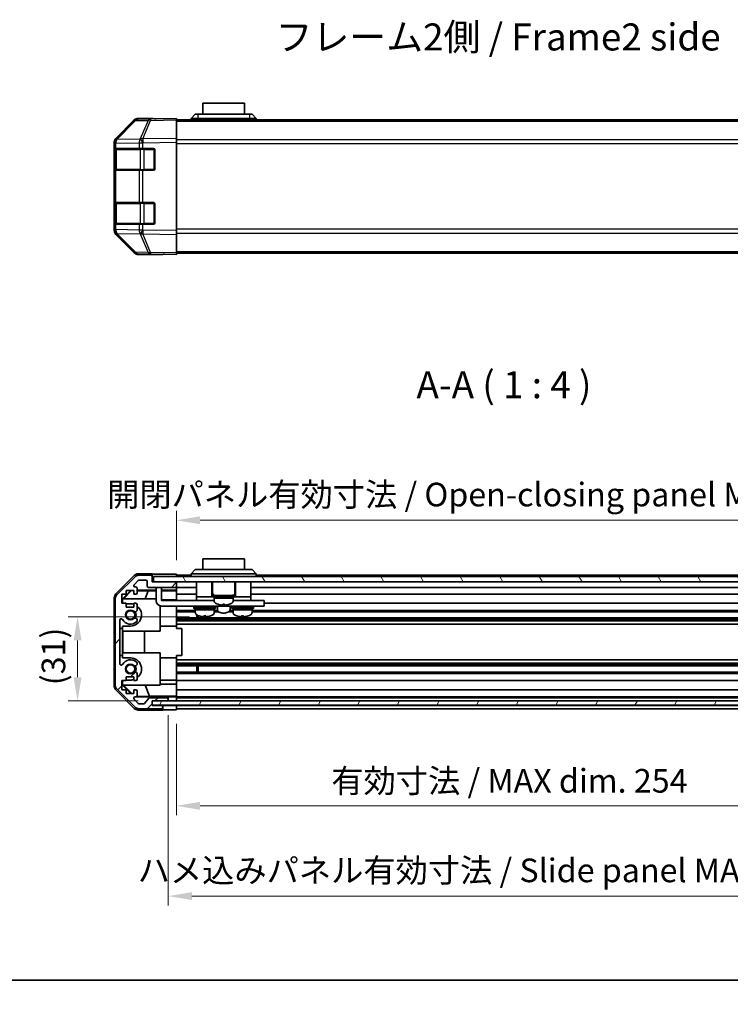
# Model space of a CAD drawing. Units: millimetres. Extents: x 51 to 6151, y 19 to 1152.
# Drawn here: x 1690 to 1953, y 19 to 384 of the extents above; entities that cross this region are included whole.
import ezdxf

# ---------------------------------------------------------------- set-up
doc = ezdxf.new("R2010")
doc.units = ezdxf.units.MM
doc.header["$LTSCALE"] = 3.5
doc.layers.get('Defpoints').update_dxf_attribs({"lineweight": 25})
for name, color, linetype, lineweight in [('Border (ISO)', 7, 'Continuous', 35), ('Dimension (ISO)', 7, 'Continuous', 18), ('Dimension (ISO) @ 1', 7, 'Continuous', 18), ('Hatch (ISO)', 1, 'Continuous', 18), ('Symbol (ISO)', 7, 'Continuous', 18), ('Visible (ISO)', 7, 'Continuous', 35), ('Visible Narrow (ISO)', 7, 'Continuous', 25)]:
    doc.layers.add(name, color=color, linetype=linetype, lineweight=lineweight)
doc.styles.add('Note Text (TK)', font='MS PGothic.ttf')
doc.dimstyles.new('Default - Method 1b (TK)', dxfattribs={"dimscale": 3.5, "dimtxt": 2.5, "dimasz": 2.5, "dimexe": 1, "dimexo": 1.5, "dimgap": 1, "dimtad": 1, "dimtoh": 1, "dimrnd": 1e-08, "dimdsep": 46, "dimtxsty": 'Note Text (TK)', "dimcen": 0.09, "dimdle": 5, "dimclrd": 100, "dimclre": 100, "dimclrt": 7, "dimadec": 1, "dimazin": 1, "dimtfac": 1, "dimtmove": 0, "dimatfit": 3, "dimfxl": 1, "dimtolj": 1, "dimlwd": -1, "dimlwe": -1, "dimarcsym": 0})

# ---------------------------------------------------------------- blocks, each defined once
blk = doc.blocks.new('図面枠 tk図枠')
at = {"layer": 'Border (ISO)'}
blk.add_line((14.5, 8), (405.5, 8), dxfattribs=at)
blk = doc.blocks.new('*D65')
at = {"layer": 'Defpoints', "color": 0}
for p in [(1748.09, 128.14), (2002.09, 128.06), (2002.09, 92.58)]:
    blk.add_point(p, dxfattribs=at)
at = {"layer": 'Dimension (ISO)', "color": 100}
for p, q in [((1748.09, 122.89), (1748.09, 89.08)), ((2002.09, 122.81), (2002.09, 89.08)), ((1756.84, 92.58), (1993.34, 92.58))]:
    blk.add_line(p, q, dxfattribs=at)
for points in [[(1756.84, 94.04), (1756.84, 91.12), (1748.09, 92.58)], [(1993.34, 94.04), (1993.34, 91.12), (2002.09, 92.58)]]:
    blk.add_solid(points, dxfattribs=at)
at = {"layer": 'Dimension (ISO)', "color": 7, "insert": (1805.43, 101.85), "char_height": 8.75, "attachment_point": 4, "style": 'Note Text (TK)'}
blk.add_mtext('\\A1;有効寸法 / MAX dim. 254', dxfattribs=at)
blk = doc.blocks.new('*D67')
at = {"layer": 'Defpoints', "color": 0}
for p in [(1745.09, 131.41), (2005.09, 131.41), (2005.09, 59.17)]:
    blk.add_point(p, dxfattribs=at)
at = {"layer": 'Dimension (ISO)', "color": 100}
for p, q in [((1745.09, 126.16), (1745.09, 55.67)), ((2005.09, 126.16), (2005.09, 55.67)), ((1753.84, 59.17), (1996.34, 59.17))]:
    blk.add_line(p, q, dxfattribs=at)
for points in [[(1753.84, 60.63), (1753.84, 57.71), (1745.09, 59.17)], [(1996.34, 60.63), (1996.34, 57.71), (2005.09, 59.17)]]:
    blk.add_solid(points, dxfattribs=at)
at = {"layer": 'Dimension (ISO)', "color": 7, "insert": (1733.73, 68.69), "char_height": 8.75, "attachment_point": 4, "style": 'Note Text (TK)'}
blk.add_mtext('\\A1;ハメ込みパネル有効寸法 / Slide panel MAX dim. 260', dxfattribs=at)
blk = doc.blocks.new('*D69')
at = {"layer": 'Defpoints', "color": 0}
for p in [(2002.09, 198.3), (1748.09, 178.3), (2002.09, 175.46)]:
    blk.add_point(p, dxfattribs=at)
at = {"layer": 'Dimension (ISO)', "color": 100}
for p, q in [((1748.09, 183.55), (1748.09, 201.8)), ((2002.09, 180.71), (2002.09, 201.8)), ((1756.84, 198.3), (1993.34, 198.3))]:
    blk.add_line(p, q, dxfattribs=at)
for points in [[(1756.84, 199.76), (1756.84, 196.84), (1748.09, 198.3)], [(1993.34, 199.76), (1993.34, 196.84), (2002.09, 198.3)]]:
    blk.add_solid(points, dxfattribs=at)
at = {"layer": 'Dimension (ISO)', "color": 7, "insert": (1722.42, 207.82), "char_height": 8.75, "attachment_point": 4, "style": 'Note Text (TK)'}
blk.add_mtext('\\A1;開閉パネル有効寸法 / Open-closing panel MAX dim. 254', dxfattribs=at)
blk = doc.blocks.new('*D70')
at = {"layer": 'Defpoints', "color": 0}
for p in [(1711.5, 162.6), (1758.22, 162.6), (1739.14, 131.41)]:
    blk.add_point(p, dxfattribs=at)
at = {"layer": 'Dimension (ISO)', "color": 100}
for p, q in [((1752.97, 162.6), (1708, 162.6)), ((1711.5, 140.16), (1711.5, 153.85)), ((1733.89, 131.41), (1708, 131.41))]:
    blk.add_line(p, q, dxfattribs=at)
for points in [[(1710.04, 153.85), (1712.96, 153.85), (1711.5, 162.6)], [(1710.04, 140.16), (1712.96, 140.16), (1711.5, 131.41)]]:
    blk.add_solid(points, dxfattribs=at)
at = {"layer": 'Dimension (ISO)', "color": 7, "insert": (1702.58, 137.24), "char_height": 8.75, "attachment_point": 4, "rotation": 90, "style": 'Note Text (TK)'}
blk.add_mtext('\\A1;(31)', dxfattribs=at)

msp = doc.modelspace()

# ---------------------------------------------------------------- hatches: boundary and pattern name
at = {"layer": 'Hatch (ISO)'}
h = msp.add_hatch(dxfattribs=at)
h.set_pattern_fill('ANSI31', color=256, scale=101.6, style=0)
h.set_pattern_definition([(45, (1371.25, -4), (-8.98026, 8.98026), [])])
edge = h.paths.add_edge_path()
edge.add_ellipse((1727.394, 137.385), major_axis=(-2, 0), ratio=1, start_angle=0, end_angle=45)
edge.add_line((1725.98, 135.971), (1732.808, 129.142))
edge.add_ellipse((1734.222, 130.557), major_axis=(-1.414, -1.414), ratio=1, start_angle=0, end_angle=45)
edge.add_line((1734.222, 128.557), (1742.594, 128.557))
edge.add_ellipse((1742.594, 129.057), major_axis=(0, -0.5), ratio=1, start_angle=0, end_angle=90)
edge.add_line((1743.094, 129.057), (1743.094, 129.257))
edge.add_ellipse((1742.594, 129.257), major_axis=(0.5, 0), ratio=1, start_angle=0, end_angle=90)
edge.add_line((1742.594, 129.757), (1739.094, 129.757))
edge.add_line((1739.094, 129.757), (1739.094, 131.407))
edge.add_line((1739.094, 131.407), (1739.144, 131.407))
edge.add_line((1739.144, 131.407), (1744.594, 131.407))
edge.add_ellipse((1744.594, 131.907), major_axis=(0, -0.5), ratio=1, start_angle=0, end_angle=90)
edge.add_line((1745.094, 131.907), (1745.094, 132.107))
edge.add_ellipse((1744.594, 132.107), major_axis=(0.5, 0), ratio=1, start_angle=0, end_angle=90)
edge.add_line((1744.594, 132.607), (1738.318, 132.607))
edge.add_ellipse((1738.318, 132.107), major_axis=(0, 0.5), ratio=1, start_angle=0, end_angle=48.36646)
edge.add_line((1737.945, 132.439), (1736.243, 130.524))
edge.add_ellipse((1735.869, 130.857), major_axis=(0.374, -0.332), ratio=1, start_angle=311.63354, end_angle=360, ccw=False)
edge.add_line((1735.869, 130.357), (1734.346, 130.357))
edge.add_ellipse((1734.346, 130.857), major_axis=(0, -0.5), ratio=1, start_angle=315, end_angle=360, ccw=False)
edge.add_line((1733.993, 130.503), (1732.443, 132.053))
edge.add_ellipse((1732.796, 132.407), major_axis=(-0.354, -0.354), ratio=1, start_angle=225, end_angle=360, ccw=False)
edge.add_line((1732.796, 132.907), (1733.094, 132.907))
edge.add_ellipse((1733.094, 133.407), major_axis=(0, -0.5), ratio=1, start_angle=0, end_angle=90)
edge.add_line((1733.594, 133.407), (1733.594, 135.057))
edge.add_ellipse((1733.094, 135.057), major_axis=(0.5, 0), ratio=1, start_angle=0, end_angle=90)
edge.add_line((1733.094, 135.557), (1732.344, 135.557))
edge.add_line((1732.344, 135.557), (1732.344, 134.157))
edge.add_line((1732.344, 134.157), (1729.544, 134.157))
edge.add_line((1729.544, 134.157), (1729.544, 135.557))
edge.add_line((1729.544, 135.557), (1727.844, 135.557))
edge.add_line((1727.844, 135.557), (1727.844, 138.957))
edge.add_line((1727.844, 138.957), (1729.544, 138.957))
edge.add_line((1729.544, 138.957), (1729.544, 140.357))
edge.add_line((1729.544, 140.357), (1732.344, 140.357))
edge.add_line((1732.344, 140.357), (1732.344, 138.957))
edge.add_line((1732.344, 138.957), (1733.094, 138.957))
edge.add_ellipse((1733.094, 139.457), major_axis=(0, -0.5), ratio=1, start_angle=0, end_angle=90)
edge.add_line((1733.594, 139.457), (1733.594, 141.584))
edge.add_ellipse((1732.836, 141.327), major_axis=(0.758, 0.257), ratio=1, start_angle=0, end_angle=113.33589)
edge.add_ellipse((1731.094, 143.257), major_axis=(1.206, -1.336), ratio=1, start_angle=95.84043, end_angle=360, ccw=False)
edge.add_ellipse((1732.836, 145.186), major_axis=(-0.536, -0.594), ratio=1, start_angle=0, end_angle=113.33589)
edge.add_line((1733.594, 144.929), (1733.594, 145.443))
edge.add_ellipse((1732.836, 145.186), major_axis=(0.758, 0.257), ratio=1, start_angle=0, end_angle=29.17631)
edge.add_ellipse((1731.094, 143.257), major_axis=(2.279, 2.524), ratio=1, start_angle=0, end_angle=102.75926)
edge.add_ellipse((1727.693, 145.166), major_axis=(0.436, -0.245), ratio=1, start_angle=209.32053, end_angle=360, ccw=False)
edge.add_line((1727.194, 145.166), (1727.194, 161.347))
edge.add_ellipse((1727.693, 161.347), major_axis=(-0.5, 0), ratio=1, start_angle=209.32053, end_angle=360, ccw=False)
edge.add_ellipse((1731.094, 163.257), major_axis=(-2.965, -1.665), ratio=1, start_angle=0, end_angle=102.75926)
edge.add_ellipse((1732.836, 161.327), major_axis=(0.536, -0.594), ratio=1, start_angle=0, end_angle=29.17631)
edge.add_line((1733.594, 161.07), (1733.594, 161.584))
edge.add_ellipse((1732.836, 161.327), major_axis=(0.758, 0.257), ratio=1, start_angle=0, end_angle=113.33589)
edge.add_ellipse((1731.094, 163.257), major_axis=(1.206, -1.336), ratio=1, start_angle=95.84043, end_angle=360, ccw=False)
edge.add_ellipse((1732.836, 165.186), major_axis=(-0.536, -0.594), ratio=1, start_angle=0, end_angle=113.33589)
edge.add_line((1733.594, 164.929), (1733.594, 167.057))
edge.add_ellipse((1733.094, 167.057), major_axis=(0.5, 0), ratio=1, start_angle=0, end_angle=90)
edge.add_line((1733.094, 167.557), (1732.344, 167.557))
edge.add_line((1732.344, 167.557), (1732.344, 166.157))
edge.add_line((1732.344, 166.157), (1729.544, 166.157))
edge.add_line((1729.544, 166.157), (1729.544, 167.557))
edge.add_line((1729.544, 167.557), (1727.844, 167.557))
edge.add_line((1727.844, 167.557), (1727.844, 170.957))
edge.add_line((1727.844, 170.957), (1729.544, 170.957))
edge.add_line((1729.544, 170.957), (1729.544, 172.357))
edge.add_line((1729.544, 172.357), (1732.344, 172.357))
edge.add_line((1732.344, 172.357), (1732.344, 170.957))
edge.add_line((1732.344, 170.957), (1733.094, 170.957))
edge.add_ellipse((1733.094, 171.457), major_axis=(0, -0.5), ratio=1, start_angle=0, end_angle=90)
edge.add_line((1733.594, 171.457), (1733.594, 173.107))
edge.add_ellipse((1733.094, 173.107), major_axis=(0.5, 0), ratio=1, start_angle=0, end_angle=90)
edge.add_line((1733.094, 173.607), (1732.796, 173.607))
edge.add_ellipse((1732.796, 174.107), major_axis=(0, -0.5), ratio=1, start_angle=225, end_angle=360, ccw=False)
edge.add_line((1732.443, 174.46), (1733.993, 176.01))
edge.add_ellipse((1734.346, 175.657), major_axis=(-0.354, 0.354), ratio=1, start_angle=315, end_angle=360, ccw=False)
edge.add_line((1734.346, 176.157), (1736.794, 176.157))
edge.add_ellipse((1736.794, 175.657), major_axis=(0, 0.5), ratio=1, start_angle=270, end_angle=360, ccw=False)
edge.add_line((1737.294, 175.657), (1737.294, 173.957))
edge.add_ellipse((1737.794, 173.957), major_axis=(-0.5, 0), ratio=1, start_angle=0, end_angle=90)
edge.add_line((1737.794, 173.457), (1747.594, 173.457))
edge.add_ellipse((1747.594, 173.957), major_axis=(0, -0.5), ratio=1, start_angle=0, end_angle=90)
edge.add_line((1748.094, 173.957), (1748.094, 174.957))
edge.add_ellipse((1747.594, 174.957), major_axis=(0.5, 0), ratio=1, start_angle=0, end_angle=90)
edge.add_line((1747.594, 175.457), (1739.594, 175.457))
edge.add_line((1739.594, 175.457), (1739.094, 175.457))
edge.add_line((1739.094, 175.457), (1739.094, 177.457))
edge.add_ellipse((1738.594, 177.457), major_axis=(0.5, 0), ratio=1, start_angle=0, end_angle=90)
edge.add_line((1738.594, 177.957), (1734.222, 177.957))
edge.add_ellipse((1734.222, 175.957), major_axis=(0, 2), ratio=1, start_angle=0, end_angle=45)
edge.add_line((1732.808, 177.371), (1725.98, 170.542))
edge.add_ellipse((1727.394, 169.128), major_axis=(-1.414, 1.414), ratio=1, start_angle=0, end_angle=45)
edge.add_line((1725.394, 169.128), (1725.394, 137.385))
h = msp.add_hatch(dxfattribs=at)
h.set_pattern_fill('ANSI31', color=256, scale=101.6, angle=75.00018, style=0)
h.set_pattern_definition([(120.0002, (1371.25, -4), (-10.9985, -6.35003), [])])
h.paths.add_polyline_path([(2010.594, 175.457), (2010.594, 177.457), (1739.594, 177.457), (1739.594, 175.457), (1747.594, 175.457), (2002.594, 175.457)])
h = msp.add_hatch(dxfattribs=at)
h.set_pattern_fill('ANSI31', color=256, scale=101.6, angle=14.99998, style=0)
h.set_pattern_definition([(60, (1371.25, -4), (-10.99852, 6.35), [])])
h.paths.add_polyline_path([(2011.044, 129.907), (2011.044, 131.407), (2005.594, 131.407), (1744.594, 131.407), (1739.144, 131.407), (1739.144, 129.907)])

# ---------------------------------------------------------------- linework, layer by layer
at = {"layer": 'Visible (ISO)'}
for p, q in [((1773.344, 352.7), (1757.844, 352.7)), ((1757.844, 348.7), (1757.844, 352.7)), ((1773.344, 352.7), (1773.344, 348.7)), ((1725.679, 339.684), (1732.509, 346.514)), ((1738.572, 346.934), (1733.911, 346.852)), ((1739.094, 347.1), (1733.923, 347.1)), ((1748.094, 347.1), (1738.572, 346.934)), ((1739.094, 346.943), (1739.094, 347.1)), ((1748.094, 347.1), (1748.094, 346.514)), ((1748.094, 346.6), (2002.094, 346.6)), ((1748.094, 339.684), (1748.094, 346.514)), ((1753.594, 347.1), (1755.094, 348.7)), ((1756.094, 347.1), (1753.594, 347.1)), ((1753.594, 346.6), (1753.594, 347.1)), ((1755.094, 348.7), (1756.094, 348.7)), ((1775.094, 348.7), (1756.094, 348.7)), ((1756.094, 347.1), (1775.094, 347.1)), ((1775.094, 348.7), (1776.094, 348.7)), ((1777.594, 347.1), (1775.094, 347.1)), ((1777.594, 347.1), (1776.094, 348.7)), ((1777.594, 346.6), (1777.594, 347.1)), ((1732.519, 346.255), (1725.674, 339.289)), ((1725.674, 339.289), (1725.667, 339.282)), ((1748.094, 339.684), (1748.094, 338.27)), ((1725.094, 337.88), (1725.094, 338.27)), ((1725.094, 337.88), (1725.094, 335.9)), ((1725.094, 335.9), (1725.094, 335.4)), ((1725.68, 335.9), (1725.094, 335.9)), ((1725.094, 328.4), (1725.094, 335.4)), ((1725.294, 335.6), (1725.294, 328.2)), ((1725.68, 335.9), (1734.291, 335.9)), ((1735.671, 335.9), (1734.291, 335.9)), ((1735.671, 335.9), (1739.594, 335.9)), ((1740.094, 335.4), (1740.094, 328.4)), ((1748.094, 305.53), (1748.094, 338.27)), ((1725.094, 328.4), (1725.094, 327.9)), ((1725.094, 327.9), (1725.68, 327.9)), ((1725.094, 327.9), (1725.094, 315.9)), ((1734.291, 327.9), (1725.68, 327.9)), ((1734.291, 327.9), (1735.671, 327.9)), ((1739.594, 327.9), (1735.671, 327.9)), ((1725.094, 315.9), (1725.094, 315.4)), ((1725.68, 315.9), (1725.094, 315.9)), ((1725.094, 308.4), (1725.094, 315.4)), ((1725.294, 315.6), (1725.294, 308.2)), ((1725.68, 315.9), (1734.291, 315.9)), ((1735.671, 315.9), (1734.291, 315.9)), ((1735.671, 315.9), (1739.594, 315.9)), ((1740.094, 315.4), (1740.094, 308.4)), ((1725.094, 308.4), (1725.094, 307.9)), ((1725.094, 307.9), (1725.68, 307.9)), ((1725.094, 307.9), (1725.094, 305.92)), ((1734.291, 307.9), (1725.68, 307.9)), ((1734.291, 307.9), (1735.671, 307.9)), ((1739.594, 307.9), (1735.671, 307.9)), ((1725.094, 305.53), (1725.094, 305.92)), ((1725.667, 304.518), (1725.674, 304.511)), ((1725.674, 304.511), (1732.519, 297.545)), ((1732.509, 297.286), (1725.679, 304.116)), ((1748.094, 305.53), (1748.094, 304.116)), ((1748.094, 297.286), (1748.094, 304.116)), ((1733.911, 296.948), (1738.572, 296.866)), ((1743.094, 296.7), (1733.923, 296.7)), ((1738.572, 296.866), (1748.094, 296.7)), ((1743.094, 296.7), (1743.094, 296.787)), ((1748.094, 297.286), (1748.094, 296.7)), ((1748.094, 297.2), (2002.094, 297.2)), ((1773.344, 184.057), (1757.844, 184.057)), ((1757.844, 180.057), (1757.844, 184.057)), ((1773.344, 184.057), (1773.344, 180.057)), ((1753.594, 178.457), (1755.094, 180.057)), ((1755.094, 180.057), (1756.094, 180.057)), ((1775.094, 180.057), (1756.094, 180.057)), ((1775.094, 180.057), (1776.094, 180.057)), ((1777.594, 178.457), (1776.094, 180.057)), ((1725.679, 171.041), (1732.509, 177.871)), ((1732.808, 177.371), (1725.98, 170.542)), ((1732.443, 174.46), (1733.993, 176.01)), ((1739.094, 178.457), (1733.923, 178.457)), ((1738.594, 177.957), (1734.222, 177.957)), ((1734.346, 176.157), (1736.794, 176.157)), ((1737.294, 175.657), (1737.294, 173.957)), ((1739.094, 177.457), (1739.094, 178.457)), ((1739.094, 175.457), (1739.094, 177.457)), ((1747.594, 175.457), (1739.094, 175.457)), ((2010.594, 177.457), (1739.594, 177.457)), ((1739.594, 177.457), (1739.594, 175.457)), ((1739.594, 175.457), (2010.594, 175.457)), ((1744.094, 178.3), (1748.094, 178.3)), ((1748.094, 178.3), (1748.094, 177.457)), ((1753.594, 177.957), (1748.094, 177.957)), ((1748.094, 174.957), (1748.094, 175.457)), ((1756.094, 178.457), (1753.594, 178.457)), ((1753.594, 177.457), (1753.594, 178.457)), ((1755.494, 175.457), (1755.494, 169.957)), ((1756.094, 178.457), (1775.094, 178.457)), ((1761.244, 175.457), (1761.244, 169.957)), ((1761.444, 175.457), (1761.444, 171.457)), ((1769.744, 175.457), (1769.744, 171.457)), ((1769.944, 175.457), (1769.944, 169.957)), ((1777.594, 178.457), (1775.094, 178.457)), ((1775.694, 175.457), (1775.694, 169.957)), ((1777.594, 177.457), (1777.594, 178.457)), ((1995.594, 177.957), (1777.594, 177.957)), ((1728.094, 169.212), (1731.239, 172.357)), ((1728.552, 169.257), (1731.522, 172.271)), ((1729.544, 170.957), (1729.544, 172.357)), ((1729.544, 172.357), (1732.344, 172.357)), ((1731.437, 172.357), (1731.522, 172.271)), ((1731.522, 172.271), (1732.344, 172.257)), ((1732.344, 172.357), (1732.344, 170.957)), ((1733.094, 173.607), (1732.796, 173.607)), ((1733.594, 171.457), (1733.594, 173.107)), ((1733.594, 172.456), (1740.594, 172.456)), ((1733.594, 172.235), (1737.68, 172.164)), ((1737.68, 172.164), (1736.497, 169.257)), ((1737.68, 172.164), (1740.594, 172.164)), ((1737.794, 173.457), (1747.594, 173.457)), ((1740.594, 173.057), (1740.594, 173.457)), ((1740.594, 173.057), (1740.594, 168.557)), ((1742.594, 173.457), (1742.594, 173.057)), ((1742.594, 168.557), (1742.594, 173.057)), ((1742.594, 172.456), (1748.094, 172.456)), ((1742.594, 172.164), (1748.094, 172.164)), ((1748.094, 173.957), (1748.094, 174.957)), ((1748.094, 172.456), (1748.094, 173.957)), ((1755.494, 173.457), (1748.094, 173.457)), ((1748.094, 172.456), (1748.094, 172.203)), ((1748.094, 172.203), (1748.094, 171.457)), ((1748.094, 170.957), (1748.094, 171.457)), ((1997.894, 173.457), (1775.694, 173.457)), ((1725.094, 136.886), (1725.094, 169.627)), ((1725.394, 169.128), (1725.394, 137.385)), ((1727.844, 167.557), (1727.844, 170.957)), ((1727.844, 170.957), (1729.544, 170.957)), ((1728.094, 167.557), (1728.094, 169.212)), ((1728.199, 169.107), (1728.094, 169.212)), ((1728.348, 169.257), (1728.199, 169.107)), ((1728.199, 169.107), (1728.199, 167.557)), ((1728.348, 169.257), (1740.594, 169.257)), ((1732.344, 170.957), (1733.094, 170.957)), ((1748.094, 168.828), (1742.594, 168.828)), ((1742.594, 168.557), (1755.494, 168.557)), ((1755.494, 170.957), (1748.094, 170.957)), ((1748.094, 170.957), (1748.094, 168.828)), ((1748.094, 168.828), (1748.094, 168.557)), ((1755.494, 169.957), (1755.494, 168.557)), ((1755.494, 169.957), (1760.494, 169.957)), ((1755.494, 168.557), (1756.994, 168.557)), ((1762.094, 168.557), (1756.994, 168.557)), ((1760.744, 169.957), (1760.494, 169.957)), ((1760.744, 169.957), (1761.244, 169.957)), ((1761.594, 169.957), (1761.244, 169.957)), ((1761.594, 170.457), (1769.594, 170.457)), ((1761.594, 170.457), (1761.594, 169.957)), ((1761.594, 169.957), (1769.594, 169.957)), ((1762.094, 169.957), (1762.094, 169.457)), ((1762.094, 169.457), (1766.247, 169.457)), ((1769.094, 169.457), (1762.094, 169.457)), ((1762.094, 168.486), (1762.094, 169.457)), ((1766.73, 169.457), (1769.094, 169.457)), ((1769.094, 169.957), (1769.094, 169.457)), ((1769.094, 168.486), (1769.094, 169.457)), ((1774.194, 168.557), (1769.094, 168.557)), ((1769.594, 170.457), (1769.594, 169.957)), ((1769.944, 169.957), (1769.594, 169.957)), ((1769.944, 169.957), (1770.444, 169.957)), ((1770.694, 169.957), (1770.444, 169.957)), ((1770.694, 169.957), (1775.694, 169.957)), ((1774.194, 168.557), (1775.694, 168.557)), ((2002.094, 170.957), (1775.694, 170.957)), ((1775.694, 169.957), (1775.694, 168.557)), ((1775.694, 168.557), (1779.594, 168.557)), ((1780.594, 168.557), (1779.594, 168.557)), ((1780.594, 168.557), (1780.594, 166.557)), ((1729.544, 167.557), (1727.844, 167.557)), ((1729.544, 166.157), (1729.544, 167.557)), ((1731.094, 167.357), (1729.544, 167.357)), ((1732.344, 166.157), (1729.544, 166.157)), ((1733.094, 167.557), (1732.344, 167.557)), ((1732.344, 167.557), (1732.344, 166.157)), ((1733.594, 164.929), (1733.594, 167.057)), ((1742.094, 166.62), (1742.094, 157.257)), ((1779.594, 166.557), (1742.594, 166.557)), ((1748.094, 166.557), (1748.094, 166.506)), ((1748.094, 159.157), (1748.094, 166.506)), ((1755.094, 164.929), (1748.094, 164.929)), ((1755.094, 164.386), (1748.094, 164.386)), ((1754.594, 166.157), (1762.594, 166.157)), ((1754.594, 166.157), (1754.594, 165.657)), ((1754.594, 165.657), (1762.594, 165.657)), ((1755.094, 165.657), (1755.094, 165.157)), ((1762.094, 165.157), (1755.094, 165.157)), ((1755.094, 164.186), (1755.094, 165.157)), ((1755.094, 165.157), (1762.094, 165.157)), ((1755.844, 166.557), (1755.844, 166.457)), ((1761.344, 166.557), (1761.344, 166.457)), ((1762.094, 165.657), (1762.094, 165.157)), ((1762.094, 164.186), (1762.094, 165.157)), ((1763.317, 164.929), (1762.094, 164.929)), ((1763.817, 164.386), (1762.094, 164.386)), ((1762.594, 166.157), (1762.594, 165.657)), ((1763.244, 166.557), (1763.244, 165.27)), ((1763.494, 167.229), (1763.494, 167.218)), ((1765.234, 167.229), (1765.234, 166.902)), ((1765.954, 166.902), (1765.954, 167.229)), ((1769.094, 164.386), (1767.371, 164.386)), ((1767.694, 167.218), (1767.694, 167.229)), ((1769.094, 164.929), (1767.871, 164.929)), ((1767.944, 166.557), (1767.944, 165.27)), ((1768.594, 166.157), (1776.594, 166.157)), ((1768.594, 166.157), (1768.594, 165.657)), ((1768.594, 165.657), (1776.594, 165.657)), ((1769.094, 165.657), (1769.094, 165.157)), ((1776.094, 165.157), (1769.094, 165.157)), ((1769.094, 164.186), (1769.094, 165.157)), ((1769.094, 165.157), (1776.094, 165.157)), ((1769.844, 166.557), (1769.844, 166.457)), ((1775.344, 166.557), (1775.344, 166.457)), ((1776.094, 165.657), (1776.094, 165.157)), ((1776.094, 164.186), (1776.094, 165.157)), ((2002.094, 164.929), (1776.094, 164.929)), ((2002.094, 164.386), (1776.094, 164.386)), ((1776.594, 166.157), (1776.594, 165.657)), ((1779.594, 166.557), (1780.594, 166.557)), ((2002.094, 167.557), (1780.594, 167.557)), ((1727.194, 145.166), (1727.194, 161.347)), ((1733.594, 161.07), (1733.594, 161.584)), ((2002.094, 162.127), (1748.094, 162.127)), ((2002.094, 161.584), (1748.094, 161.584)), ((2002.094, 161.07), (1748.094, 161.07)), ((1755.664, 162.127), (1755.664, 163.282)), ((1756.094, 163.076), (1756.094, 162.127)), ((1758.963, 162.928), (1758.963, 162.601)), ((1772.226, 162.928), (1772.226, 162.601)), ((1727.194, 148.257), (1727.194, 158.257)), ((1727.194, 158.257), (1727.212, 158.257)), ((1727.212, 158.257), (1728.094, 158.257)), ((1727.212, 148.257), (1727.212, 158.257)), ((1728.094, 158.257), (1728.094, 159.157)), ((1728.094, 159.157), (1731.094, 159.157)), ((1728.094, 158.257), (1728.094, 148.257)), ((1728.199, 159.157), (1728.199, 157.257)), ((1742.094, 157.257), (1728.199, 157.257)), ((1728.303, 149.257), (1728.303, 157.257)), ((1736.336, 157.257), (1736.336, 149.257)), ((1748.094, 159.157), (1742.094, 159.157)), ((2002.094, 159.857), (1748.094, 159.857)), ((1748.094, 159.157), (1748.094, 158.257)), ((1748.094, 158.257), (1750.094, 158.257)), ((1750.094, 148.257), (1750.094, 158.257)), ((1727.194, 148.257), (1727.212, 148.257)), ((1728.094, 148.257), (1727.212, 148.257)), ((1728.094, 147.357), (1728.094, 148.257)), ((1731.094, 147.357), (1728.094, 147.357)), ((1728.199, 149.257), (1742.094, 149.257)), ((1728.199, 149.257), (1728.199, 147.357)), ((1742.094, 149.257), (1742.094, 137.257)), ((1748.094, 147.357), (1742.094, 147.357)), ((1748.094, 148.257), (1748.094, 147.357)), ((1748.094, 148.257), (1750.094, 148.257)), ((1748.094, 140.007), (1748.094, 147.357)), ((2002.094, 146.657), (1748.094, 146.657)), ((1733.594, 144.929), (1733.594, 145.443)), ((2002.094, 145.443), (1748.094, 145.443)), ((2002.094, 144.929), (1748.094, 144.929)), ((2002.094, 144.386), (1748.094, 144.386)), ((1755.664, 142.127), (1755.664, 144.386)), ((1756.094, 144.386), (1756.094, 142.127)), ((1727.844, 135.557), (1727.844, 138.957)), ((1727.844, 138.957), (1729.544, 138.957)), ((1728.094, 137.301), (1728.094, 138.957)), ((1728.199, 138.957), (1728.199, 137.406)), ((1729.544, 138.957), (1729.544, 140.357)), ((1729.544, 140.357), (1732.344, 140.357)), ((1729.544, 139.157), (1731.094, 139.157)), ((1732.344, 140.357), (1732.344, 138.957)), ((1732.344, 138.957), (1733.094, 138.957)), ((1733.594, 139.457), (1733.594, 141.584)), ((1748.094, 139.157), (1742.094, 139.157)), ((2002.094, 142.127), (1748.094, 142.127)), ((2002.094, 141.584), (1748.094, 141.584)), ((1748.094, 140.007), (1748.094, 139.457)), ((1748.094, 138.957), (1748.094, 139.457)), ((2002.094, 138.957), (1748.094, 138.957)), ((1748.094, 138.957), (1748.094, 137.685)), ((1732.509, 128.642), (1725.679, 135.472)), ((1725.98, 135.971), (1732.808, 129.142)), ((1729.544, 135.557), (1727.844, 135.557)), ((1728.094, 137.301), (1728.199, 137.406)), ((1731.239, 134.157), (1728.094, 137.301)), ((1728.199, 137.406), (1728.348, 137.257)), ((1742.094, 137.257), (1728.348, 137.257)), ((1731.606, 134.157), (1728.552, 137.257)), ((1729.544, 134.157), (1729.544, 135.557)), ((1733.094, 135.557), (1732.344, 135.557)), ((1732.344, 135.557), (1732.344, 134.157)), ((1733.594, 133.407), (1733.594, 135.057)), ((1738.156, 133.179), (1736.497, 137.257)), ((1742.094, 137.685), (1748.094, 137.685)), ((1748.094, 137.685), (1748.094, 135.557)), ((1748.094, 135.057), (1748.094, 135.557)), ((2002.094, 135.557), (1748.094, 135.557)), ((1748.094, 135.057), (1748.094, 133.407)), ((1732.344, 134.157), (1729.544, 134.157)), ((1733.993, 130.503), (1732.443, 132.053)), ((1732.796, 132.907), (1733.094, 132.907)), ((1745.094, 132.907), (1733.121, 132.907)), ((1738.156, 133.179), (1733.487, 133.098)), ((1737.945, 132.439), (1736.243, 130.524)), ((1748.094, 133.179), (1738.156, 133.179)), ((1744.594, 132.607), (1738.318, 132.607)), ((1739.094, 129.757), (1739.094, 131.407)), ((1739.094, 131.407), (1744.594, 131.407)), ((2011.044, 131.407), (1739.144, 131.407)), ((1739.144, 131.407), (1739.144, 129.907)), ((1745.094, 132.907), (1745.094, 132.925)), ((1745.094, 132.107), (1745.094, 132.907)), ((1745.094, 131.907), (1745.094, 132.107)), ((1745.094, 131.407), (1745.094, 131.907)), ((1747.094, 132.96), (1748.094, 132.96)), ((1748.094, 133.162), (1748.094, 133.407)), ((1748.094, 133.162), (1748.094, 132.96)), ((1748.094, 132.96), (1748.094, 131.407)), ((2002.094, 132.907), (1748.094, 132.907)), ((2002.094, 132.607), (1748.094, 132.607)), ((1748.094, 132.107), (1748.094, 131.907)), ((1743.094, 128.057), (1733.923, 128.057)), ((1734.222, 128.557), (1742.594, 128.557)), ((1735.869, 130.357), (1734.346, 130.357)), ((1742.594, 129.757), (1739.094, 129.757)), ((1739.144, 129.907), (2011.044, 129.907)), ((1743.094, 129.757), (1742.594, 129.757)), ((1743.094, 129.257), (1743.094, 129.757)), ((1743.094, 129.757), (1745.094, 129.757)), ((1743.094, 129.057), (1743.094, 129.257)), ((1743.094, 128.057), (1743.094, 129.057)), ((1745.094, 129.757), (1748.094, 129.757)), ((1748.094, 128.144), (1745.094, 128.144)), ((1748.094, 129.907), (1748.094, 129.757)), ((1748.094, 129.907), (1748.094, 129.757)), ((2002.094, 129.757), (1748.094, 129.757)), ((1748.094, 129.757), (1748.094, 128.144)), ((1748.094, 129.257), (1748.094, 129.057)), ((2002.094, 128.557), (1748.094, 128.557))]:
    msp.add_line(p, q, dxfattribs=at)
for centre in [(1731.094, 163.257), (1731.094, 143.257)]:
    msp.add_circle(centre, 1.571, dxfattribs=at)
for centre, radius, start, end in [((1733.946, 344.853), 2, 91, 135.5), ((1727.094, 337.88), 2, 135.5, 180), ((1725.594, 335.6), 0.3, 90, 180), ((1739.594, 335.4), 0.5, 0, 90), ((1725.594, 328.2), 0.3, 180, 270), ((1739.594, 328.4), 0.5, 270, 0), ((1725.594, 315.6), 0.3, 90, 180), ((1739.594, 315.4), 0.5, 0, 90), ((1725.594, 308.2), 0.3, 180, 270), ((1739.594, 308.4), 0.5, 270, 0), ((1727.094, 305.92), 2, 180, 224.5), ((1733.946, 298.947), 2, 224.5, 269), ((1734.222, 175.957), 2, 90, 135), ((1734.346, 175.657), 0.5, 90, 135), ((1736.794, 175.657), 0.5, 0, 90), ((1738.594, 177.457), 0.5, 0, 90), ((1747.594, 174.957), 0.5, 0, 90), ((1732.796, 174.107), 0.5, 135, 270), ((1733.094, 173.107), 0.5, 0, 90), ((1733.094, 171.457), 0.5, 270, 0), ((1737.794, 173.957), 0.5, 180, 270), ((1747.594, 173.957), 0.5, 270, 0), ((1762.444, 171.457), 1, 180, 270), ((1768.744, 171.457), 1, 270, 0), ((1727.394, 169.128), 2, 135, 180), ((1742.594, 168.557), 2, 180, 270), ((1763.094, 168.486), 1, 180, 241.73213), ((1768.094, 168.486), 1, 298.26787, 0), ((1731.094, 163.257), 1.8, 47.92021, 312.07979), ((1731.094, 163.257), 4.1, 72.24917, 90), ((1731.094, 163.257), 4.1, 270, 52.42813), ((1732.836, 165.186), 0.8, 227.92021, 341.2561), ((1731.094, 163.257), 2, 325.40515, 34.59485), ((1731.094, 163.257), 2.1, 327.43867, 32.56133), ((1733.094, 167.057), 0.5, 0, 90), ((1756.094, 164.186), 1, 180, 241.73213), ((1756.144, 166.457), 0.3, 180, 270), ((1761.044, 166.457), 0.3, 270, 0), ((1761.094, 164.186), 1, 298.26787, 0), ((1765.594, 173.135), 6.279, 241.73213, 250.4603), ((1765.594, 173.135), 6.268, 250.42679, 263.95617), ((1765.594, 173.135), 5.917, 266.51198, 273.48802), ((1765.594, 173.135), 6.268, 276.04383, 289.57321), ((1765.594, 173.135), 6.279, 289.5397, 298.26787), ((1770.094, 164.186), 1, 180, 241.73213), ((1770.144, 166.457), 0.3, 180, 270), ((1775.044, 166.457), 0.3, 270, 0), ((1775.094, 164.186), 1, 298.26787, 0), ((1727.693, 161.347), 0.5, 29.32053, 180), ((1731.094, 163.257), 3.4, 209.32053, 312.07979), ((1732.836, 161.327), 0.8, 18.7439, 132.07979), ((1732.836, 161.327), 0.8, 312.07979, 341.2561), ((1758.594, 168.835), 6.279, 241.73213, 250.45845), ((1758.594, 168.835), 6.279, 289.54155, 298.26787), ((1772.594, 168.835), 6.279, 241.73213, 250.459), ((1772.594, 168.835), 6.279, 289.541, 298.26787), ((1731.094, 143.257), 3.4, 47.92021, 150.67947), ((1731.094, 143.257), 4.1, 307.57187, 90), ((1727.693, 145.166), 0.5, 180, 330.67947), ((1731.094, 143.257), 1.8, 47.92021, 312.07979), ((1732.836, 145.186), 0.8, 227.92021, 341.2561), ((1731.094, 143.257), 2, 325.40515, 34.59485), ((1731.094, 143.257), 2.1, 327.43867, 32.56133), ((1732.836, 145.186), 0.8, 18.7439, 47.92021), ((1731.094, 143.257), 4.1, 270, 287.75083), ((1732.836, 141.327), 0.8, 18.7439, 132.07979), ((1733.094, 139.457), 0.5, 270, 0), ((1727.394, 137.385), 2, 180, 225), ((1733.094, 135.057), 0.5, 0, 90), ((1732.796, 132.407), 0.5, 90, 225), ((1733.094, 133.407), 0.5, 270, 0), ((1738.318, 132.107), 0.5, 90, 138.36646), ((1744.594, 132.107), 0.5, 0, 90), ((1744.594, 131.907), 0.5, 270, 0), ((1734.222, 130.557), 2, 225, 270), ((1734.346, 130.857), 0.5, 225, 270), ((1735.869, 130.857), 0.5, 270, 318.36646), ((1742.594, 129.257), 0.5, 0, 90), ((1742.594, 129.057), 0.5, 270, 0)]:
    msp.add_arc(centre, radius, start, end, dxfattribs=at)
for centre, major_axis, ratio, start_param, end_param in [((1733.924, 345.1), (-1.415, 1.415), 0.9996955, 5.4979394, 6.2831853), ((1744.094, 347.03), (5, 0), 0.0174551, 3.1415927, 3.9269908), ((1727.094, 338.27), (-1.415, 1.415), 0.9996955, 0, 0.7852459), ((1727.094, 305.53), (-1.415, -1.415), 0.9996955, 5.4979394, 6.2831853), ((1733.924, 298.7), (-1.415, -1.415), 0.9996955, 0, 0.7852459), ((1745.094, 296.752), (2, 0), 0.0174551, 2.3561945, 3.1415927), ((1733.924, 176.456), (-1.415, 1.415), 0.9996955, 5.4979394, 6.2831853), ((1744.094, 178.387), (5, 0), 0.0174551, 3.1415927, 4.712389), ((1727.094, 169.626), (-1.415, 1.415), 0.9996955, 0, 0.7852459), ((1765.594, 169.024), (-3.433, 6.05), 0.11239, 4.7201832, 4.8032151), ((1765.594, 169.89), (-1.864, 3.284), 0.11239, 4.5167322, 4.6690505), ((1765.594, 169.89), (-3.433, 6.05), 0.1123903, 4.6486936, 4.6597439), ((1762.909, 169.889), (7.167, -11.999), 0.2219761, 1.4032089, 1.4389907), ((1756.494, 168.835), (0, -5.917), 0.0134775, 6.2784017, 6.3440627), ((1758.589, 168.835), (0, -6.268), 0.9999092, 5.9430821, 6.1777006), ((1758.599, 168.835), (0, -6.268), 0.9999092, 5.9415683, 6.1777006), ((1758.234, 168.835), (0, -6.268), 0.0134775, 0.1054847, 0.341617), ((1758.622, 168.835), (0, -5.917), 0.9999092, 6.222308, 6.3440627), ((1758.565, 168.835), (0, -5.917), 0.9999092, 6.2318698, 6.2879689), ((1758.954, 168.835), (0, -6.268), 0.0134775, 5.9430821, 6.1777006), ((1758.954, 168.835), (0, -6.268), 0.0134775, 0.1054847, 0.341617), ((1758.599, 168.835), (0, -6.268), 0.9999092, 0.1054847, 0.341617), ((1760.694, 168.835), (0, -5.917), 0.0134775, 6.2318698, 6.3440627), ((1770.494, 168.835), (0, -5.917), 0.0113144, 6.222308, 6.3360328), ((1772.59, 168.835), (0, -6.268), 0.999936, 5.9415683, 6.1777006), ((1772.57, 168.835), (0, -5.917), 0.999936, 6.222308, 6.3440627), ((1772.234, 168.835), (0, -6.268), 0.0113144, 5.9415683, 6.1777006), ((1772.234, 168.835), (0, -6.268), 0.0113144, 0.1054847, 0.3403288), ((1772.618, 168.835), (0, -5.917), 0.999936, 6.2791696, 6.3360328), ((1772.954, 168.835), (0, -6.268), 0.0113144, 5.9415683, 6.1777006), ((1772.59, 168.835), (0, -6.268), 0.999936, 0.1054847, 0.341617), ((1772.598, 168.835), (0, -6.268), 0.999936, 0.1054847, 0.3403288), ((1774.694, 168.835), (0, -5.917), 0.0113144, 6.222308, 6.287201), ((1727.094, 136.887), (-1.415, -1.415), 0.9996955, 5.4979394, 6.2831853), ((1747.094, 132.925), (-2, 0), 0.0174551, 4.712389, 6.2831853), ((1733.924, 130.057), (-1.415, -1.415), 0.9996955, 0, 0.7852459), ((1745.094, 128.109), (2, 0), 0.0174551, 1.5707963, 3.1415927)]:
    msp.add_ellipse(centre, major_axis=major_axis, ratio=ratio, start_param=start_param, end_param=end_param, dxfattribs=at)
for points, knots in [([(1767.944, 165.27), (1767.944, 165.142), (1767.912, 165.014), (1767.793, 164.768), (1767.699, 164.651), (1767.446, 164.423), (1767.275, 164.318), (1766.881, 164.142), (1766.655, 164.073), (1766.181, 163.978), (1765.933, 163.951), (1765.437, 163.941), (1765.188, 163.957), (1764.71, 164.03), (1764.481, 164.087), (1764.061, 164.242), (1763.87, 164.34), (1763.551, 164.579), (1763.421, 164.72), (1763.278, 165.005), (1763.244, 165.137), (1763.244, 165.27)], [3.1415927, 3.1415927, 3.1415927, 3.1415927, 3.3785661, 3.3785661, 3.6491077, 3.6491077, 3.983123, 3.983123, 4.3311236, 4.3311236, 4.6715625, 4.6715625, 5.0086828, 5.0086828, 5.3477854, 5.3477854, 5.6938064, 5.6938064, 6.0371412, 6.0371412, 6.2831853, 6.2831853, 6.2831853, 6.2831853]), ([(1764.934, 166.902), (1764.971, 166.898), (1765.011, 166.894), (1765.085, 166.89), (1765.119, 166.889), (1765.173, 166.889), (1765.196, 166.89), (1765.226, 166.894), (1765.234, 166.898), (1765.234, 166.902)], [0.090915983, 0.090915983, 0.090915983, 0.090915983, 0.102243003, 0.102243003, 0.113570023, 0.113570023, 0.124897044, 0.124897044, 0.136224064, 0.136224064, 0.136224064, 0.136224064]), ([(1765.954, 166.902), (1765.954, 166.898), (1765.961, 166.894), (1765.992, 166.89), (1766.015, 166.889), (1766.068, 166.889), (1766.102, 166.89), (1766.176, 166.894), (1766.216, 166.898), (1766.254, 166.902)], [0.045605383, 0.045605383, 0.045605383, 0.045605383, 0.056932403, 0.056932403, 0.068259423, 0.068259423, 0.079586444, 0.079586444, 0.090913464, 0.090913464, 0.090913464, 0.090913464]), ([(1758.146, 162.589), (1758.144, 162.589), (1758.142, 162.589), (1758.114, 162.589), (1758.08, 162.59), (1758.007, 162.594), (1757.967, 162.598), (1757.929, 162.602)], [0.021804123, 0.021804123, 0.021804123, 0.021804123, 0.02265404, 0.02265404, 0.033981061, 0.033981061, 0.045308081, 0.045308081, 0.045308081, 0.045308081]), ([(1757.939, 162.602), (1757.976, 162.598), (1758.016, 162.594), (1758.091, 162.59), (1758.125, 162.589), (1758.179, 162.589), (1758.203, 162.59), (1758.234, 162.594), (1758.242, 162.598), (1758.243, 162.602)], [0.136521366, 0.136521366, 0.136521366, 0.136521366, 0.147848386, 0.147848386, 0.159175406, 0.159175406, 0.170502427, 0.170502427, 0.181829447, 0.181829447, 0.181829447, 0.181829447]), ([(1759.042, 162.589), (1759.04, 162.589), (1759.038, 162.589), (1759.008, 162.589), (1758.985, 162.59), (1758.953, 162.594), (1758.945, 162.598), (1758.945, 162.602)], [0.067409506, 0.067409506, 0.067409506, 0.067409506, 0.068259423, 0.068259423, 0.079586444, 0.079586444, 0.090913464, 0.090913464, 0.090913464, 0.090913464]), ([(1758.963, 162.602), (1758.962, 162.598), (1758.969, 162.594), (1758.999, 162.59), (1759.021, 162.589), (1759.074, 162.589), (1759.107, 162.59), (1759.181, 162.594), (1759.221, 162.598), (1759.259, 162.602)], [0.090915983, 0.090915983, 0.090915983, 0.090915983, 0.102243003, 0.102243003, 0.113570023, 0.113570023, 0.124897044, 0.124897044, 0.136224064, 0.136224064, 0.136224064, 0.136224064]), ([(1771.93, 162.602), (1771.967, 162.598), (1772.007, 162.594), (1772.081, 162.59), (1772.114, 162.589), (1772.167, 162.589), (1772.19, 162.59), (1772.22, 162.594), (1772.227, 162.598), (1772.226, 162.602)], [0.136521366, 0.136521366, 0.136521366, 0.136521366, 0.147848386, 0.147848386, 0.159175406, 0.159175406, 0.170502427, 0.170502427, 0.181829447, 0.181829447, 0.181829447, 0.181829447]), ([(1772.241, 162.602), (1772.241, 162.598), (1772.233, 162.594), (1772.201, 162.59), (1772.178, 162.589), (1772.149, 162.589), (1772.148, 162.589), (1772.146, 162.589)], [0, 0, 0, 0, 0.01132702, 0.01132702, 0.02265404, 0.02265404, 0.023367994, 0.023367994, 0.023367994, 0.023367994]), ([(1772.946, 162.602), (1772.947, 162.598), (1772.955, 162.594), (1772.986, 162.59), (1773.01, 162.589), (1773.064, 162.589), (1773.098, 162.59), (1773.172, 162.594), (1773.212, 162.598), (1773.25, 162.602)], [0.090915983, 0.090915983, 0.090915983, 0.090915983, 0.102243003, 0.102243003, 0.113570023, 0.113570023, 0.124897044, 0.124897044, 0.136224064, 0.136224064, 0.136224064, 0.136224064]), ([(1773.258, 162.602), (1773.22, 162.598), (1773.18, 162.594), (1773.107, 162.59), (1773.073, 162.589), (1773.045, 162.589), (1773.043, 162.589), (1773.042, 162.589)], [0.045605383, 0.045605383, 0.045605383, 0.045605383, 0.056932403, 0.056932403, 0.068259423, 0.068259423, 0.068973377, 0.068973377, 0.068973377, 0.068973377])]:
    msp.add_open_spline(points, degree=3, knots=knots, dxfattribs=at)
at = {"layer": 'Visible Narrow (ISO)'}
for p, q in [((1732.927, 346.258), (1737.589, 346.339)), ((1737.589, 346.339), (1734.711, 339.459)), ((1735.68, 339.468), (1738.558, 346.348)), ((1738.558, 346.348), (1748.094, 346.514)), ((1756.094, 347.1), (1756.094, 348.7)), ((1756.094, 346.6), (1756.094, 347.1)), ((1775.094, 348.7), (1775.094, 347.1)), ((1775.094, 346.6), (1775.094, 347.1)), ((1726.082, 339.292), (1732.927, 346.258)), ((1748.094, 346.014), (2002.094, 346.014)), ((1734.687, 339.443), (1726.082, 339.292)), ((1734.711, 339.459), (1734.687, 339.443)), ((1748.094, 339.684), (1735.68, 339.468)), ((2002.094, 339.186), (1748.094, 339.186)), ((1725.094, 337.88), (1725.68, 337.88)), ((1725.094, 335.4), (1725.294, 335.4)), ((1725.88, 335.6), (1725.294, 335.6)), ((1725.68, 337.88), (1725.686, 337.887)), ((1725.68, 335.9), (1725.68, 337.88)), ((1725.686, 337.887), (1734.291, 338.037)), ((1725.88, 335.6), (1734.708, 335.6)), ((1725.88, 328.2), (1725.88, 335.6)), ((1734.291, 338.037), (1735.671, 338.037)), ((1734.291, 338.037), (1734.291, 335.9)), ((1736.122, 335.6), (1734.708, 335.6)), ((1734.708, 335.6), (1734.708, 328.2)), ((1735.671, 338.037), (1735.694, 338.054)), ((1735.671, 335.9), (1735.671, 338.037)), ((1735.694, 338.054), (1748.094, 338.27)), ((1736.122, 335.9), (1736.122, 335.6)), ((1736.122, 335.6), (1739.794, 335.6)), ((1736.122, 328.2), (1736.122, 335.6)), ((1739.794, 335.6), (1739.794, 335.858)), ((1740.052, 335.6), (1739.794, 335.6)), ((1739.794, 335.6), (1739.794, 328.2)), ((1748.094, 337.772), (2002.094, 337.772)), ((1725.294, 328.4), (1725.094, 328.4)), ((1725.294, 328.2), (1725.88, 328.2)), ((1734.708, 328.2), (1725.88, 328.2)), ((1734.708, 328.2), (1736.122, 328.2)), ((1736.122, 328.2), (1736.122, 327.9)), ((1739.794, 328.2), (1736.122, 328.2)), ((1739.794, 328.2), (1740.052, 328.2)), ((1739.794, 327.942), (1739.794, 328.2)), ((1725.68, 315.9), (1725.68, 327.9)), ((1734.291, 327.9), (1734.291, 315.9)), ((1735.671, 315.9), (1735.671, 327.9)), ((1725.094, 315.4), (1725.294, 315.4)), ((1725.88, 315.6), (1725.294, 315.6)), ((1725.88, 315.6), (1734.708, 315.6)), ((1725.88, 308.2), (1725.88, 315.6)), ((1736.122, 315.6), (1734.708, 315.6)), ((1734.708, 315.6), (1734.708, 308.2)), ((1736.122, 315.9), (1736.122, 315.6)), ((1736.122, 315.6), (1739.794, 315.6)), ((1736.122, 308.2), (1736.122, 315.6)), ((1739.794, 315.6), (1739.794, 315.858)), ((1740.052, 315.6), (1739.794, 315.6)), ((1739.794, 315.6), (1739.794, 308.2)), ((1725.294, 308.4), (1725.094, 308.4)), ((1725.294, 308.2), (1725.88, 308.2)), ((1725.68, 305.92), (1725.68, 307.9)), ((1734.708, 308.2), (1725.88, 308.2)), ((1734.291, 307.9), (1734.291, 305.763)), ((1734.708, 308.2), (1736.122, 308.2)), ((1735.671, 305.763), (1735.671, 307.9)), ((1736.122, 308.2), (1736.122, 307.9)), ((1739.794, 308.2), (1736.122, 308.2)), ((1739.794, 308.2), (1740.052, 308.2)), ((1739.794, 307.942), (1739.794, 308.2)), ((1725.68, 305.92), (1725.094, 305.92)), ((1725.686, 305.913), (1725.68, 305.92)), ((1734.291, 305.763), (1725.686, 305.913)), ((1726.082, 304.508), (1734.687, 304.357)), ((1732.927, 297.542), (1726.082, 304.508)), ((1735.671, 305.763), (1734.291, 305.763)), ((1734.687, 304.357), (1734.711, 304.341)), ((1734.711, 304.341), (1737.589, 297.461)), ((1735.694, 305.746), (1735.671, 305.763)), ((1735.68, 304.332), (1748.094, 304.116)), ((1738.558, 297.452), (1735.68, 304.332)), ((1748.094, 305.53), (1735.694, 305.746)), ((2002.094, 306.028), (1748.094, 306.028)), ((1748.094, 304.614), (2002.094, 304.614)), ((1737.589, 297.461), (1732.927, 297.542)), ((1748.094, 297.286), (1738.558, 297.452)), ((1748.094, 297.786), (2002.094, 297.786))]:
    msp.add_line(p, q, dxfattribs=at)
for centre, major_axis, ratio, start_param, end_param in [((1733.946, 344.853), (-1.427, 1.402), 0.2788133, 5.7393019, 6.2831853), ((1733.946, 344.853), (-0.035, 2), 0.7070529, 0, 0.7792276), ((1738.607, 344.934), (-0.035, 2), 0.7070529, 0, 0.7792276), ((1738.607, 344.934), (1.845, -0.772), 0.6726674, 1.8708192, 2.4052337), ((1738.607, 344.934), (-0.035, 2), 0.0174497, 0, 0.7852459), ((1727.094, 337.88), (-1.427, 1.402), 0.573962, 0, 1.042174), ((1727.1, 337.887), (-1.427, 1.402), 0.573962, 0, 1.042174), ((1727.1, 337.887), (-1.427, 1.402), 0.2788133, 5.7393019, 6.2831853), ((1727.1, 337.887), (-0.035, 2), 0.7070529, 0.7792276, 1.5584553), ((1735.706, 338.037), (0.035, -2), 0.7070529, 3.9208203, 4.700048), ((1735.706, 338.037), (1.16, -1.629), 0.0142155, 3.6617231, 4.7022633), ((1735.729, 338.054), (1.845, -0.772), 0.6726674, 1.8708192, 2.4052337), ((1735.729, 338.054), (1.16, -1.629), 0.0142155, 3.6617231, 4.7022633), ((1735.729, 338.054), (-0.035, 2), 0.0174497, 0.7852459, 1.5704917), ((1726.092, 335.6), (0, 0.3), 0.7071068, 0, 1.5707963), ((1734.92, 335.6), (0, 0.3), 0.7071068, 0, 1.5707963), ((1726.092, 328.2), (0, -0.3), 0.7071068, 4.712389, 6.2831853), ((1734.92, 328.2), (0, -0.3), 0.7071068, 4.712389, 6.2831853), ((1726.092, 315.6), (0, 0.3), 0.7071068, 0, 1.5707963), ((1734.92, 315.6), (0, 0.3), 0.7071068, 0, 1.5707963), ((1726.092, 308.2), (0, -0.3), 0.7071068, 4.712389, 6.2831853), ((1734.92, 308.2), (0, -0.3), 0.7071068, 4.712389, 6.2831853), ((1727.094, 305.92), (-1.427, -1.402), 0.573962, 5.2410113, 6.2831853), ((1727.1, 305.913), (-1.427, -1.402), 0.573962, 5.2410113, 6.2831853), ((1727.1, 305.913), (-1.427, -1.402), 0.2788133, 0, 0.5438834), ((1727.1, 305.913), (0.035, 2), 0.7070529, 1.5831374, 2.362365), ((1735.706, 305.763), (-0.035, -2), 0.7070529, 4.72473, 5.5039577), ((1735.706, 305.763), (1.16, 1.629), 0.0142155, 1.580922, 2.6214622), ((1735.729, 305.746), (1.16, 1.629), 0.0142155, 1.580922, 2.6214622), ((1735.729, 305.746), (-1.845, -0.772), 0.6726674, 0.736359, 1.2707735), ((1735.729, 305.746), (0.035, 2), 0.0174497, 1.5711009, 2.3563468), ((1733.946, 298.947), (-1.427, -1.402), 0.2788133, 0, 0.5438834), ((1733.946, 298.947), (-0.035, -2), 0.7070529, 5.5039577, 6.2831853), ((1738.607, 298.866), (1.845, 0.772), 0.6726674, 3.8779516, 4.4123662), ((1738.607, 298.866), (-0.035, -2), 0.7070529, 5.5039577, 6.2831853), ((1738.607, 298.866), (-0.035, -2), 0.0174497, 5.4979394, 6.2831853)]:
    msp.add_ellipse(centre, major_axis=major_axis, ratio=ratio, start_param=start_param, end_param=end_param, dxfattribs=at)

# ---------------------------------------------------------------- block references
at = {"xscale": 4, "yscale": 4, "zscale": 4}
msp.add_blockref('図面枠 tk図枠', (1371.25, -4), dxfattribs=at)

# ---------------------------------------------------------------- texts
at = {"layer": 'Symbol (ISO)', "color": 7, "insert": (1784.826, 375.936), "char_height": 10, "width": 171.691, "attachment_point": 4, "line_spacing_factor": 1.5, "style": 'Note Text (TK)'}
msp.add_mtext('{フレーム2側 / Frame2 side}', dxfattribs=at)
at = {"layer": 'Symbol (ISO)', "color": 7, "insert": (1836.949, 240.356), "char_height": 10, "attachment_point": 7, "line_spacing_factor": 3.678825, "style": 'Note Text (TK)'}
msp.add_mtext('A-A ( 1 : 4 )', dxfattribs=at)

# ---------------------------------------------------------------- dimensions: what is measured, and where the dimension line sits
at = {"layer": 'Dimension (ISO) @ 1', "color": 100}
for base, p1, p2, angle, text, override, picture, middle in [((2002.094, 198.3), (1748.094, 178.3), (2002.094, 175.457), 180, '開閉パネル有効寸法 / Open-closing panel MAX dim. <>', {"dimscale": 1, "dimtxt": 8.75, "dimasz": 8.75, "dimexe": 3.5, "dimexo": 5.25, "dimgap": 3.5, "dimtoh": 0, "dimdec": 2, "dimcen": 0.315, "dimtp": 0, "dimtm": 0, "dimtdec": 2, "dimtix": 0, "dimtofl": 0, "dimtmove": 0, "dimatfit": 1}, '*D69', (1875.094, 198.3)), ((1711.497, 162.602), (1739.144, 131.407), (1758.225, 162.602), 90, '(<>)', {"dimscale": 1, "dimtxt": 8.75, "dimasz": 8.75, "dimexe": 3.5, "dimexo": 5.25, "dimgap": 3.5, "dimtoh": 0, "dimdec": 0, "dimcen": 0.315, "dimtp": 0, "dimtm": 0, "dimtdec": 2, "dimtix": 0, "dimtofl": 0, "dimtmove": 0, "dimatfit": 1}, '*D70', (1711.497, 147.004)), ((2002.094, 92.58), (1748.094, 128.144), (2002.094, 128.057), 180, '有効寸法 / MAX dim. <>', {"dimscale": 1, "dimtxt": 8.75, "dimasz": 8.75, "dimexe": 3.5, "dimexo": 5.25, "dimgap": 3.5, "dimtoh": 0, "dimdec": 2, "dimcen": 0.315, "dimtp": 0, "dimtm": 0, "dimtdec": 2, "dimtix": 0, "dimtofl": 0, "dimtmove": 0, "dimatfit": 1}, '*D65', (1873.859, 92.58))]:
    dim = msp.add_linear_dim(base=base, p1=p1, p2=p2, angle=angle, text=text, dimstyle='Default - Method 1b (TK)', override=override, dxfattribs=at)
    dim.commit()
    dim.dimension.update_dxf_attribs({"geometry": picture, "text_midpoint": middle, "dimtype": 128})
dim = msp.add_linear_dim(base=(2005.094, 59.171), p1=(1745.094, 131.407), p2=(2005.094, 131.407), text='ハメ込みパネル有効寸法 / Slide panel MAX dim. <>', dimstyle='Default - Method 1b (TK)', override={"dimscale": 1, "dimtxt": 8.75, "dimasz": 8.75, "dimexe": 3.5, "dimexo": 5.25, "dimgap": 3.5, "dimtoh": 0, "dimdec": 2, "dimcen": 0.315, "dimtp": 0, "dimtm": 0, "dimtdec": 2, "dimtix": 0, "dimtofl": 0, "dimtmove": 0, "dimatfit": 1}, dxfattribs=at)
dim.commit()
dim.dimension.update_dxf_attribs({"geometry": '*D67', "text_midpoint": (1875.094, 59.171), "dimtype": 128})

doc.saveas('drawing.dxf')
